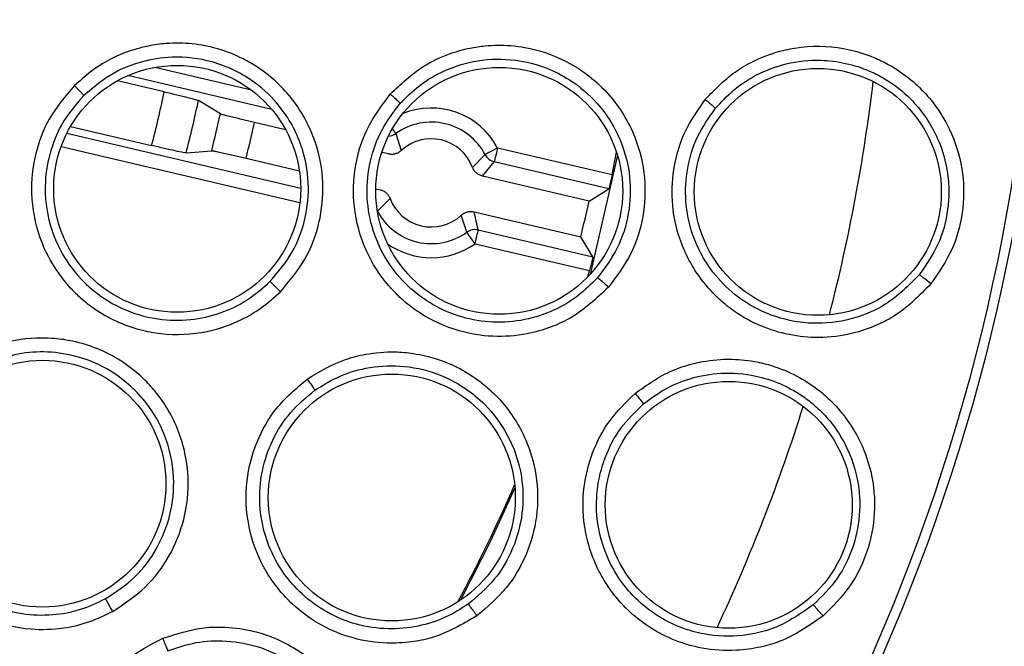
# Model space of a CAD drawing. Units: inches. Extents: x 0.4 to 10.6, y 0.4 to 8.1.
# Drawn here: x 7.4 to 7.5, y 2.4 to 2.5 of the extents above; entities that cross this region are included whole.
import ezdxf

# ---------------------------------------------------------------- set-up
doc = ezdxf.new("R2010")
doc.units = ezdxf.units.IN
doc.header["$MEASUREMENT"] = 0

msp = doc.modelspace()

# ---------------------------------------------------------------- linework, layer by layer
at = {"color": 1, "linetype": 'Continuous', "lineweight": 25}
for p, q in [((7.447204158160607, 2.475882658409073), (7.441816977727107, 2.477150283765357)), ((7.44834051836661, 2.474806518840729), (7.440320056353005, 2.476693745039331)), ((7.436914378362355, 2.473478320850852), (7.449955123714551, 2.470409825631705)), ((7.4365960567063, 2.472744438662056), (7.449912766870527, 2.469611000193138)), ((7.454236684920257, 2.46912149118132), (7.454240322211572, 2.469123397825961))]:
    msp.add_line(p, q, dxfattribs=at)
at = {"color": 7, "linetype": 'Continuous', "lineweight": 25}
for p, q in [((7.442343798307897, 2.47579017147749), (7.439732575139637, 2.476404609712781)), ((7.445473276822562, 2.474557804380567), (7.444251264272689, 2.475307907715309)), ((7.437120647979509, 2.473857156474511), (7.441638867784649, 2.47279401142272)), ((7.449117725388248, 2.473666785340361), (7.447380038795485, 2.474075657950364)), ((7.45525993709956, 2.473456467769968), (7.455567698877603, 2.472506958738777)), ((7.467324832391528, 2.471148254434645), (7.46093986081793, 2.472650661078716)), ((7.443561234910634, 2.472375136261602), (7.444989399745685, 2.472501649466777)), ((7.446911180211779, 2.472082891637637), (7.449880852572537, 2.471384150376222)), ((7.454851739148432, 2.47231758492644), (7.4544828474099, 2.472404381257094)), ((7.459544431604715, 2.47157123621499), (7.460243260865113, 2.472283881315787)), ((7.467627783558476, 2.472251585688868), (7.466100003874184, 2.465596163906203)), ((7.467324832391528, 2.471148254434645), (7.467572872192817, 2.472425207683172)), ((7.460100819843936, 2.471082460528036), (7.460759521567891, 2.471884307265034)), ((7.467152119720052, 2.4703801113083), (7.460759521567891, 2.471884307265034)), ((7.466047791144017, 2.469683130026554), (7.460100819843936, 2.471082460528036)), ((7.454142584673978, 2.470381343294068), (7.454382763232748, 2.470324818613713)), ((7.466047791144017, 2.469683130026554), (7.467152119720052, 2.4703801113083)), ((7.454939151471971, 2.469836042926758), (7.454240322211572, 2.469123397825961)), ((7.459223645977124, 2.46795081137178), (7.458915884199081, 2.468900320402971)), ((7.459864043912526, 2.468078233899785), (7.459631843928253, 2.469089694215309)), ((7.459631843928253, 2.469089694215309), (7.465578815228334, 2.467690363713828)), ((7.459864043912526, 2.468078233899785), (7.466256642064686, 2.466574037943051)), ((7.466256642064686, 2.466574037943051), (7.465578815228334, 2.467690363713828)), ((7.459683704662487, 2.467311880086103), (7.466068676236084, 2.465809502775027)), ((7.465974810653761, 2.465463872101115), (7.466068676236084, 2.465809502775027))]:
    msp.add_line(p, q, dxfattribs=at)
at = {"color": 1, "linetype": 'Continuous', "lineweight": 25, "flags": 128}
msp.add_lwpolyline([(7.455071032615135, 2.473718822072562), (7.455122424021456, 2.473647484229996), (7.455179682026674, 2.473567962481972), (7.455222625530587, 2.473508269838213), (7.455249729217482, 2.4734706356063), (7.45525993709956, 2.473456467769968)], dxfattribs=at)
at = {"color": 7, "linetype": 'Continuous', "lineweight": 25, "flags": 128}
for points in [[(7.46093986081793, 2.472650661078716), (7.460805398371252, 2.472579880563045), (7.460676098531602, 2.472511740016877), (7.460556537246117, 2.47244885007672), (7.460451525125893, 2.472393528049138), (7.460364816794221, 2.472347885909734), (7.460299697546484, 2.472313624972185), (7.460258631354217, 2.472292006555257), (7.460243260865113, 2.472283881315787)], [(7.46093986081793, 2.472650661078716), (7.460905130552471, 2.472502764120567), (7.460871573606791, 2.472360440431369), (7.460840715296602, 2.472228999283122), (7.460813494277727, 2.472113427284886), (7.46079096653797, 2.47201803638685), (7.460774188065129, 2.471946434547334), (7.46076351085514, 2.471901291068835), (7.460759521567891, 2.471884307265034)], [(7.459683704662487, 2.467311880086103), (7.459594884355214, 2.46743519599488), (7.459509466675298, 2.467553847957536), (7.459430619586148, 2.467663436024898), (7.459361159055228, 2.467759794911752), (7.459303901050011, 2.467839316659777), (7.459260957546097, 2.467899009303536), (7.459233853859202, 2.467936643535448), (7.459223645977124, 2.46795081137178)], [(7.459683704662487, 2.467311880086103), (7.459718434927947, 2.467459777044251), (7.459751991873627, 2.467602100733449), (7.459782850183815, 2.467733541881696), (7.45981007120269, 2.467849113879932), (7.45983248161047, 2.467944504777968), (7.459849377415288, 2.468016106617485), (7.459859937293299, 2.468061250095983), (7.459864043912526, 2.468078233899785)], [(7.461909257619376, 2.453676598935367), (7.460547737347774, 2.450707395902521), (7.458876929982416, 2.44741885922531)]]:
    msp.add_lwpolyline(points, dxfattribs=at)
at = {"color": 7, "linetype": 'Continuous', "lineweight": 25}
for centre, radius in [((7.382058283924507, 2.488287873038661), 0.1095249679905512), ((7.382058283924507, 2.488287873038661), 0.1089800676521655), ((7.44306541590818, 2.470374562830038), 0.006889763779527769), ((7.461031283110149, 2.470262801321534), 0.006889763779527769), ((7.478807604759559, 2.470202290576396), 0.006889763779528657), ((7.435547435716644, 2.453912482479998), 0.006889763779526881), ((7.455040309346171, 2.453141581966416), 0.006889763779525993), ((7.473837046661133, 2.452732590933541), 0.006889763779527769)]:
    msp.add_circle(centre, radius, dxfattribs=at)
at = {"color": 1, "linetype": 'Continuous', "lineweight": 25}
for centre, radius, start, end in [((7.38251106429755, 2.48828787303866), 0.1001036895061019, 345.5705109152261, 353.155715025803), ((7.457241791131604, 2.470703639911435), 0.00417931730472516, 27.76642705314703, 112.3391802693063), ((7.454799580373883, 2.474096582912434), 0.0007884641466113644, 273.8101117606263, 305.7228574254037), ((7.457241791131406, 2.470703639912262), 0.004179317304666262, 234.3898291431936, 305.7517653704355), ((7.38251106429755, 2.48828787303866), 0.1001036895061024, 334.9314666009441, 342.5243435976827)]:
    msp.add_arc(centre, radius, start, end, dxfattribs=at)
at = {"color": 7, "linetype": 'Continuous', "lineweight": 25}
for centre, radius, start, end in [((7.382511064297564, 2.488287873038656), 0.06112408549862163, 345.3163314054433, 348.2018547850719), ((7.382511064297564, 2.488287873038656), 0.06308989166948815, 345.3908754422025, 348.1273107482295), ((7.382511064297542, 2.488287873038661), 0.06444183409704761, 345.8200138129429, 347.6981723748538), ((7.382511064890347, 2.488287872841626), 0.06640763964586577, 345.8759126127587, 347.6422736705256), ((7.457241791131406, 2.470703639912262), 0.003392035654921363, 27.76637062267722, 125.7517791409799), ((7.457241791133573, 2.470703639915687), 0.002460629918484623, 20.64568038387268, 132.8724439110835), ((7.460940045212728, 2.47265084736144), 0.0007875103210393831, 207.7738277471135, 256.748058750487), ((7.457241791130227, 2.470703639910215), 0.002460629921437263, 200.6457422809831, 312.8725057617937), ((7.382511099561621, 2.488287864682377), 0.08558332607598461, 346.0738076589158, 347.4443786078882), ((7.457241791131406, 2.470703639912262), 0.003392035653721485, 207.7664070558669, 305.751815567874), ((7.459683752521902, 2.467311377556884), 0.0007877649625233165, 76.76977392111819, 125.7370179155229), ((7.38251106429755, 2.48828787303866), 0.08652827232598406, 331.7416178925642, 336.5504924570998)]:
    msp.add_arc(centre, radius, start, end, dxfattribs=at)
for points, knots in [([(7.448823222123709, 2.464631695047829), (7.449317247810983, 2.465214606751198), (7.450284703424395, 2.46635612876933), (7.451069861324182, 2.468478426571249), (7.451299496309078, 2.47073549688785), (7.450891448328814, 2.472924802122045), (7.449871673092499, 2.475020834153501), (7.448653276627626, 2.47636707939283), (7.447505853084266, 2.477203257572552), (7.446579371454337, 2.477740929220619), (7.444916174369665, 2.478398040367155), (7.443071122088337, 2.478588997247231), (7.441529104855895, 2.478373481233243), (7.440215059588198, 2.478040710300644), (7.438746042337243, 2.477383693773494), (7.437748190295418, 2.47650273213181), (7.437327856252488, 2.476131636866186)], [0, 0, 0, 0, 0.08948026307609022, 0.1752301247327459, 0.2618782683473534, 0.354385922242572, 0.4336591877192481, 0.5342901036762645, 0.5643395425722096, 0.6009705131329128, 0.6603123662306514, 0.7742626893793115, 0.8142087103909699, 0.8435499039246757, 0.9340971420175511, 1, 1, 1, 1]), ([(7.454954873957009, 2.475660431642923), (7.455535474000379, 2.476213724012216), (7.456515734299209, 2.477147879201244), (7.458111608497138, 2.477889986499156), (7.459292931058466, 2.478226178677194), (7.460183917309338, 2.478359511352281), (7.461206800135437, 2.478417218306304), (7.462763492735188, 2.478292044070879), (7.465017345655189, 2.477529720320563), (7.467229469472204, 2.475795764018419), (7.468664420381479, 2.473438365029629), (7.469233368990152, 2.471050190083205), (7.469126981073771, 2.468812866301129), (7.468472120880235, 2.466676201848793), (7.467585838998625, 2.465491132582256), (7.467132407947764, 2.464884838790157)], [0, 0, 0, 0, 0.09388943103907486, 0.1585189026049776, 0.2051558593406194, 0.2385547778635996, 0.2645912391838847, 0.3259687650030644, 0.4217183001308841, 0.5412152872330434, 0.6496287757323236, 0.7411479020144518, 0.826604083563779, 0.9112888413538386, 1, 1, 1, 1]), ([(7.472524633656312, 2.475357509808968), (7.473090277293444, 2.475940936333369), (7.473933876834941, 2.476811057229589), (7.475470885497409, 2.477654977291337), (7.476679897649801, 2.478085870452702), (7.478430857985969, 2.478398445315226), (7.480180825624723, 2.47830801601349), (7.481779619679942, 2.47780115805495), (7.48269378983484, 2.477360185707582), (7.48389009251555, 2.476630598971115), (7.485208728953904, 2.475393654509462), (7.486395668810255, 2.473390695217406), (7.48697671923998, 2.471275280352493), (7.486950147287963, 2.469049268569786), (7.486380213949733, 2.466904407019528), (7.485546627670413, 2.465692829017184), (7.485119576158462, 2.465072129959887)], [0, 0, 0, 0, 0.09504842743548991, 0.1417549929690493, 0.205487115063044, 0.2455709391575354, 0.3512603298335228, 0.407816485254436, 0.4426640930542071, 0.4707714273620434, 0.5730635734780447, 0.6516835364495079, 0.7430101883062643, 0.8277338054252256, 0.9117469412866653, 1, 1, 1, 1]), ([(7.44824195950517, 2.465195915196576), (7.448684601089869, 2.465717774169945), (7.449560680553687, 2.466750641269157), (7.450276431666606, 2.468682469122945), (7.450476267069179, 2.470734481357107), (7.450057024832472, 2.4729379327826), (7.448988519394113, 2.474879078542252), (7.447272735730594, 2.476530446307211), (7.445182925435533, 2.477551074439371), (7.442944940429107, 2.477815919255298), (7.441080914981975, 2.477518949434494), (7.439357923874806, 2.476847209132293), (7.438399795662876, 2.476037595176603), (7.437860308768219, 2.475581731218743)], [0, 0, 0, 0, 0.08880423262719755, 0.1757619871117302, 0.2640892259548548, 0.3553409430135034, 0.4646643189270067, 0.5476124629758768, 0.6634512653394508, 0.7615841848098973, 0.8373020499886236, 0.9083907448647374, 1, 1, 1, 1]), ([(7.455513139507878, 2.475145666922862), (7.455854651424427, 2.47548808891294), (7.45659063017769, 2.476226028929483), (7.458055934402764, 2.477068986200449), (7.459884522478659, 2.477620927652057), (7.46183428949942, 2.477651331927886), (7.463573431645746, 2.477210495099363), (7.465150173557813, 2.476414572464641), (7.466694917346988, 2.475095478552601), (7.467869965976544, 2.473187758171459), (7.468401635232283, 2.471035650954642), (7.468322873022547, 2.46899216884147), (7.467721925621569, 2.467029948691689), (7.466913934735977, 2.465951778971414), (7.466510900460805, 2.465413976677512)], [0, 0, 0, 0, 0.06295026878555925, 0.1356616214349076, 0.2180917051264935, 0.3101878598056735, 0.3866263792627652, 0.4503676909528986, 0.5395484918795935, 0.6485623760533724, 0.7371195256620562, 0.8251867157022573, 0.9128013117675565, 1, 1, 1, 1]), ([(7.473096040388707, 2.474866534147428), (7.473411367403883, 2.475209987812407), (7.474083706006582, 2.475942297909831), (7.475422612919289, 2.476810141583569), (7.477084089532173, 2.477436452483254), (7.47925597389312, 2.477665955312621), (7.481112002853854, 2.477254997994053), (7.482320508688582, 2.476648515043229), (7.483162676293074, 2.476130717929109), (7.484361712639545, 2.475128365579256), (7.485533849302594, 2.473364970464758), (7.486138564432046, 2.47123881742242), (7.486134654894741, 2.469205012404344), (7.485611203665728, 2.467231892384277), (7.484850376830412, 2.466128210248906), (7.48447078898664, 2.465577566787704)], [0, 0, 0, 0, 0.06072039112838717, 0.1294676984898423, 0.2061990021393572, 0.2908817476548487, 0.4118671145946223, 0.4478985476472143, 0.4674504120528932, 0.541060923402872, 0.6503409954902002, 0.7384188761163205, 0.8260216388477076, 0.9131996035008971, 1, 1, 1, 1]), ([(7.437327856252488, 2.476131636866186), (7.436820633319816, 2.475533687390377), (7.435850090898078, 2.474389544854724), (7.435069940598978, 2.472273502693422), (7.434831467192371, 2.469997711155101), (7.435269899178012, 2.467684363357234), (7.436095297393949, 2.466106031468497), (7.436775174862181, 2.465216576000735), (7.437170287333238, 2.464765207016), (7.437724009315077, 2.464226065474509), (7.438908575526591, 2.463295763970365), (7.440453182033817, 2.462585822302204), (7.442605036128916, 2.462180225790203), (7.444502217010206, 2.462266489765799), (7.446385892055726, 2.462893623182384), (7.447763125518525, 2.463669479997456), (7.448481573811624, 2.464321592038147), (7.448823222123709, 2.464631695047829)], [0, 0, 0, 0, 0.09162280735568101, 0.1753150648549614, 0.2606821950472614, 0.3583818865302557, 0.4477397629299553, 0.4673296576101129, 0.4901147027228726, 0.5182843242238632, 0.5581677206940415, 0.6671381387983407, 0.7135710750146813, 0.8155538197775054, 0.8860919032687727, 0.9458325541939974, 1, 1, 1, 1]), ([(7.437860308768219, 2.475581731218743), (7.437848295499999, 2.47559587498133), (7.437824272860147, 2.475624157918876), (7.43770038515354, 2.475753574867608), (7.437529991560067, 2.475928201722842), (7.437395246247266, 2.47606381351849), (7.437327856252488, 2.476131636866186)], [0, 0, 0, 0, 0.2500186904704479, 0.4999562856539689, 0.7499137996120108, 1, 1, 1, 1]), ([(7.437860308768219, 2.475581731218743), (7.437463330489864, 2.475125131597587), (7.436669790117669, 2.474212411045674), (7.435949042378592, 2.472528370229192), (7.435634430464413, 2.470739105337723), (7.435784789390501, 2.468736427012911), (7.436489555443599, 2.466858999695706), (7.437630625173502, 2.465327427906328), (7.438934328499992, 2.464218532770435), (7.440470156345716, 2.463426744642132), (7.442224057751821, 2.463010925214682), (7.444000455467115, 2.463029831862569), (7.445654726663498, 2.46345663141854), (7.447097800214419, 2.464177189269815), (7.447869038018526, 2.464863876825555), (7.44824195950517, 2.465195915196576)], [0, 0, 0, 0, 0.07839878421278476, 0.1567153766241723, 0.2349423719940812, 0.3130684945756113, 0.4156250712778233, 0.4913331967728364, 0.559655297092201, 0.6369623099098232, 0.714214934338739, 0.7923079518344335, 0.865963444746189, 0.9351884578484173, 1, 1, 1, 1]), ([(7.442343798307897, 2.47579017147749), (7.442586788709799, 2.475732511465079), (7.443072066286442, 2.475617358311402), (7.443690258247545, 2.475464200677995), (7.444134659401968, 2.47534869947724), (7.444212360257487, 2.475321517466912), (7.444251264272689, 2.475307907715309)], [0, 0, 0, 0, 0.2503677134273453, 0.5000108493611095, 0.7496606004359538, 1, 1, 1, 1]), ([(7.467132407947764, 2.464884809457163), (7.466437272480019, 2.464234052261243), (7.465461985688023, 2.463321028933522), (7.463829517005676, 2.462596688310805), (7.462410912751063, 2.462191719072937), (7.460674182090116, 2.462064965427717), (7.458606277617299, 2.462400908770247), (7.456972294323386, 2.463146375864705), (7.455864667288056, 2.463967756183445), (7.455295339101071, 2.464490108564709), (7.4544740796886, 2.465379091453892), (7.453479470277232, 2.466938206653788), (7.452844100869742, 2.469258199530714), (7.452919756386959, 2.471601623798653), (7.453567970145416, 2.473804359342124), (7.454479630225276, 2.47502442017679), (7.454954873957009, 2.475660431642923)], [0, 0, 0, 0, 0.1107949347053831, 0.155447163110296, 0.2087169484948918, 0.2839418090162323, 0.358268601802084, 0.4533926429216323, 0.4917587988892135, 0.5203064994531672, 0.5441913654603615, 0.634127080482571, 0.7348418144741082, 0.8221090324995795, 0.9072663494827733, 1, 1, 1, 1]), ([(7.454954873957009, 2.475660431642923), (7.455034138926919, 2.475589610336665), (7.455192670707252, 2.475447966079696), (7.455370674726386, 2.475284904027299), (7.455482563491515, 2.47517942576647), (7.45550294749228, 2.475156919881931), (7.455513139507878, 2.475145666922862)], [0, 0, 0, 0, 0.2796744042435375, 0.5593553024572662, 0.7796773223068916, 1, 1, 1, 1]), ([(7.485119576158462, 2.465072129959887), (7.484462846488952, 2.464404769192196), (7.483542527402217, 2.463469552038533), (7.481971684284308, 2.462679449235277), (7.480582229003335, 2.462209545634882), (7.47839448327698, 2.461936426653879), (7.476072825148485, 2.462405535327743), (7.474325153308078, 2.463376123172708), (7.473411952627638, 2.464099922262151), (7.472819401161679, 2.464689099694852), (7.471927424112529, 2.465754945793224), (7.471048176762092, 2.467405854098982), (7.47061116285588, 2.469646745621363), (7.470740526037201, 2.471681903970194), (7.471326864585722, 2.473647748559609), (7.472114782328324, 2.47477246554977), (7.472524633656313, 2.475357509808968)], [0, 0, 0, 0, 0.1089822643428209, 0.1527241156400451, 0.2055604042981398, 0.2810852542644093, 0.4100140200094735, 0.4758078534083321, 0.5150238463721067, 0.546833796274852, 0.573977886371543, 0.6784962478204692, 0.7623683991294602, 0.839417574228019, 0.9164698078291851, 1, 1, 1, 1]), ([(7.472524633656313, 2.475357509808968), (7.472606050910422, 2.475290234678611), (7.472768874790236, 2.475155693200152), (7.47295088095371, 2.475000456709881), (7.473065041619379, 2.474899627966276), (7.473085706896322, 2.474877566028128), (7.473096040388707, 2.474866534147428)], [0, 0, 0, 0, 0.2796974357399044, 0.5593583591075199, 0.7796609717119303, 1, 1, 1, 1]), ([(7.466510900460805, 2.465413976677512), (7.466161357162602, 2.465061605397006), (7.465438489750005, 2.464332889620958), (7.464052742398617, 2.463527294115896), (7.462439869528728, 2.462997415158872), (7.460686530385544, 2.462862110229668), (7.45893271851078, 2.463151399767219), (7.457377511373188, 2.463813594318449), (7.456009231057762, 2.464802504621941), (7.454751383743946, 2.466231755340594), (7.453890420055689, 2.468067715040358), (7.453584377735598, 2.470082329716321), (7.45377445810435, 2.471922737825947), (7.454391618723119, 2.473681572208419), (7.455139305057492, 2.47465764293764), (7.455513139507878, 2.475145666922862)], [0, 0, 0, 0, 0.06440287139463506, 0.1331873254281089, 0.2063693876587327, 0.2839649432255962, 0.3598801082460392, 0.4358625582493806, 0.5020434973262338, 0.5782947656304429, 0.6815799161812433, 0.7611674743815151, 0.8407728085593889, 0.9203882606085001, 1, 1, 1, 1]), ([(7.48447078898664, 2.465577566787704), (7.483874121329609, 2.464975474129352), (7.482848224900884, 2.46394025008011), (7.480826955866499, 2.463070881594632), (7.479073193220349, 2.4628020349853), (7.477212198106694, 2.462964590672445), (7.475627302027237, 2.463488110452451), (7.474095652333292, 2.464468556185735), (7.472751219766309, 2.465832022821429), (7.471778612874445, 2.467644808103258), (7.47136910860893, 2.469669158483458), (7.471476368074351, 2.471534199492709), (7.472018565961206, 2.473334659320061), (7.472734313373306, 2.474352256968193), (7.473096040388707, 2.474866534147428)], [0, 0, 0, 0, 0.1092452527555063, 0.187833735138708, 0.2820843599796189, 0.337498670345506, 0.4302890988952648, 0.4962535833864816, 0.5730055542776075, 0.6774536326289594, 0.7590989060388289, 0.8389082766098473, 0.9185868822957011, 1, 1, 1, 1]), ([(7.447380038795484, 2.474075657950364), (7.447165532412974, 2.474126571284045), (7.446822320728499, 2.474208032967425), (7.446382516388558, 2.474315398495191), (7.446034946650903, 2.474401877294214), (7.445757153462118, 2.474473451401873), (7.445540259856625, 2.474532358083795), (7.4454978531272, 2.474548468047118), (7.445473276822562, 2.474557804380567)], [0, 0, 0, 0, 0.2206506576924719, 0.3530425669422898, 0.4999171474631435, 0.6681384977387509, 0.8076736997286833, 1, 1, 1, 1]), ([(7.443561234910634, 2.472375136261602), (7.443520309861095, 2.472380313550031), (7.443438573851923, 2.472390653693765), (7.442989316336854, 2.472485359364469), (7.442367737238656, 2.472623977763068), (7.441882055531948, 2.472737279586273), (7.441638867784649, 2.47279401142272)], [0, 0, 0, 0, 0.2503524171842219, 0.500006907728726, 0.7496463381369941, 0.9999999999999999, 0.9999999999999999, 0.9999999999999999, 0.9999999999999999]), ([(7.444989399745685, 2.472501649466777), (7.445015595107328, 2.472499036492608), (7.445060793784883, 2.472494527947222), (7.445281143073438, 2.472450524549519), (7.445561751588794, 2.472390682446527), (7.445911366790256, 2.472313198902756), (7.446352940257468, 2.472213100677096), (7.446696483783188, 2.472132969414274), (7.446911180211779, 2.472082891637637)], [0, 0, 0, 0, 0.1923380351450939, 0.3318688609972629, 0.500084048959736, 0.6469347618331263, 0.7793530076425823, 1, 1, 1, 1]), ([(7.455567698877603, 2.472506958738777), (7.455517742675118, 2.472466582529099), (7.455417561632532, 2.472385612988182), (7.455235700432653, 2.472316628393474), (7.455043043377012, 2.47228580274421), (7.454915638709497, 2.472306969021557), (7.454851739148432, 2.47231758492644)], [0, 0, 0, 0, 0.2490364264065868, 0.4994120369037687, 0.7489310890939771, 1, 1, 1, 1]), ([(7.460100819843936, 2.471082460528036), (7.460039304771083, 2.471101453888772), (7.459915913876372, 2.471139551994913), (7.459757200783441, 2.471252348378791), (7.459624389493086, 2.471395083727257), (7.459571133980583, 2.471512409124461), (7.459544431604715, 2.47157123621499)], [0, 0, 0, 0, 0.2495821572184682, 0.5006279640925357, 0.7496142807573487, 1, 1, 1, 1]), ([(7.467324832391528, 2.471148254434645), (7.467304278473239, 2.471048181467873), (7.467263235199929, 2.470848349880113), (7.467207683792746, 2.470595888091601), (7.467165808558379, 2.470418364521377), (7.467156687462048, 2.470392875781346), (7.467152119720052, 2.4703801113083)], [0, 0, 0, 0, 0.2503688978075971, 0.4999513453859869, 0.74958128313024, 1, 1, 1, 1]), ([(7.454382763232748, 2.470324818613713), (7.454444273804152, 2.470305820634894), (7.454567650367986, 2.470267714902939), (7.454726412333438, 2.470155004762668), (7.454859043544745, 2.47001212590704), (7.454912393875246, 2.469894858047057), (7.454939151471971, 2.469836042926758)], [0, 0, 0, 0, 0.2495882342904411, 0.5006186419050183, 0.7495377279386831, 1, 1, 1, 1]), ([(7.458915884199081, 2.468900320402971), (7.458965840401566, 2.46894069661265), (7.459066021444151, 2.469021666153568), (7.459247882644033, 2.469090650748274), (7.459440539699672, 2.46912147639754), (7.459567944367186, 2.469100310120191), (7.459631843928253, 2.469089694215309)], [0, 0, 0, 0, 0.2490364264065868, 0.4994120369037687, 0.7489310890939771, 1, 1, 1, 1]), ([(7.466256642064686, 2.466574037943051), (7.466254960208068, 2.466560596739447), (7.466251601836679, 2.466533757023669), (7.466210097475049, 2.466356170710503), (7.466147244668946, 2.466105403583599), (7.466094891788709, 2.465908234580361), (7.466068676236084, 2.465809502775027)], [0, 0, 0, 0, 0.2504171005860851, 0.5000388360596045, 0.7496459002055733, 1, 1, 1, 1]), ([(7.467132407947764, 2.464884809457163), (7.467047853586488, 2.464959100610448), (7.466878740836655, 2.465107686455468), (7.466679599750122, 2.465278322300881), (7.466550924859884, 2.465385579547218), (7.466524242097128, 2.465404510846826), (7.466510900460805, 2.465413976677512)], [0, 0, 0, 0, 0.2796570763542598, 0.5593274726334841, 0.7796595258500953, 1, 1, 1, 1]), ([(7.485119576158462, 2.465072129959887), (7.485031624839049, 2.465143377722764), (7.484855718260291, 2.465285876440185), (7.484647655821997, 2.465449223049312), (7.484512941717619, 2.465551364760616), (7.48448484006118, 2.4655688326766), (7.48447078898664, 2.465577566787704)], [0, 0, 0, 0, 0.2796355029509525, 0.5592835326665778, 0.7796379032941527, 1, 1, 1, 1]), ([(7.44824195950517, 2.465195915196576), (7.448256946912437, 2.465183097587759), (7.448286922407672, 2.465157461787971), (7.448425373721691, 2.465024655056618), (7.448610822564152, 2.4648430288046), (7.448752420648619, 2.464702141247185), (7.448823222123709, 2.464631695047829)], [0, 0, 0, 0, 0.2499971987462827, 0.5000057519494242, 0.7499942853627278, 1, 1, 1, 1]), ([(7.439454029024093, 2.446780059938107), (7.440092230289831, 2.447200204518105), (7.441342048651056, 2.448022992623741), (7.442693514291424, 2.449837975285007), (7.443549661094729, 2.451939001651429), (7.443774973465412, 2.454154587558263), (7.443386932315253, 2.456452996451794), (7.442597246164796, 2.458087953132483), (7.441731954682398, 2.459213559545304), (7.440994427983576, 2.459990471633291), (7.439583645649672, 2.461089471847579), (7.437867165771858, 2.461792592535863), (7.43632687957883, 2.462020214707372), (7.434972339903327, 2.462071131513429), (7.43337772682408, 2.461854572805111), (7.432172116236727, 2.461290448346011), (7.431664241679047, 2.461052805724797)], [0, 0, 0, 0, 0.08947908077889824, 0.1752309249556224, 0.2618785520071847, 0.3543879115382575, 0.4336608969349039, 0.5342888750477611, 0.5643378190300454, 0.6009694417692045, 0.6603148936704153, 0.7742645254069189, 0.8142082012122892, 0.8435530181052346, 0.9340952687677756, 1, 1, 1, 1]), ([(7.431664241679047, 2.461052805724797), (7.431009108343664, 2.460621965412359), (7.429755557528881, 2.459797583266727), (7.428410765416976, 2.457987121233024), (7.427540906144776, 2.455870637223731), (7.427309967164372, 2.45352754025083), (7.427656979444993, 2.451780524808626), (7.428058865223207, 2.450735634002708), (7.428310653761231, 2.45019113387061), (7.428690299997882, 2.449517993084502), (7.429564403198293, 2.448291355229629), (7.430846702244323, 2.447175253490319), (7.43279703463778, 2.446179749217384), (7.434641703703859, 2.445728044162795), (7.436625774787274, 2.445799126185229), (7.438165849687301, 2.446155460877749), (7.439038884230261, 2.44657876882845), (7.439454029024093, 2.446780059938107)], [0, 0, 0, 0, 0.09162372269251266, 0.1753154450116155, 0.2606821722939974, 0.358381887083584, 0.4477384497238872, 0.46732924914976, 0.4901126142599809, 0.5182857766641434, 0.5581650426695562, 0.6671397742390259, 0.71357022978863, 0.8155508564329386, 0.8860943029716031, 0.9458356401927168, 1, 1, 1, 1]), ([(7.439055334963174, 2.447485195792318), (7.43962702618006, 2.447861227112346), (7.4407585465667, 2.448605487461396), (7.441989586006682, 2.450257345359432), (7.442759618631909, 2.45216991618629), (7.442977896163829, 2.454402236759617), (7.442499826499306, 2.456565865763679), (7.441318522423, 2.458633623144415), (7.43960100737819, 2.460201746901077), (7.437528302279887, 2.461086315570256), (7.435656165614948, 2.461326600752566), (7.433813720452973, 2.46116744323928), (7.432666297497748, 2.460660561103162), (7.43202022690001, 2.460375154886411)], [0, 0, 0, 0, 0.08880112392928696, 0.1757597092887183, 0.2640882043047434, 0.3553407026881744, 0.4646629509990218, 0.5476148707861058, 0.6634543095868114, 0.7615840218958505, 0.8372999111912865, 0.9083897152743781, 1, 1, 1, 1]), ([(7.450317327530342, 2.45975599403901), (7.451007741399872, 2.460168118396989), (7.45203592216081, 2.460781863796217), (7.453724515865978, 2.461200260122717), (7.455011095637092, 2.461308596886722), (7.456804881238378, 2.461156475296104), (7.458461534817462, 2.460614387892593), (7.459851794404135, 2.459727702766568), (7.460596968264705, 2.45909536828119), (7.4615683134757, 2.458094346479211), (7.462538519280694, 2.456565219210197), (7.46318670724386, 2.454317625956041), (7.463217569025546, 2.452104508911046), (7.462615384310648, 2.449937416062518), (7.461500404330904, 2.447992700653366), (7.460369808581341, 2.447031999149315), (7.459791767414137, 2.446540820035161)], [0, 0, 0, 0, 0.09405073890266084, 0.140062598043527, 0.2038596951182505, 0.2454077909262755, 0.351999800656139, 0.4049380162071937, 0.4392335333867069, 0.4670341748268804, 0.5693799539605023, 0.6485046084786978, 0.7404868853748895, 0.8262431318133932, 0.9111630988041358, 1, 1, 1, 1]), ([(7.450747114565405, 2.459129910604912), (7.45115621892123, 2.459387763180131), (7.452037910326306, 2.459943480556662), (7.453654058479248, 2.460439192148544), (7.455559645254971, 2.460570396279729), (7.457467308225112, 2.460166155406869), (7.459064793362224, 2.459349443354221), (7.460424819209498, 2.458222536389683), (7.461637358361338, 2.456592857086745), (7.462358404543409, 2.454471448293222), (7.462397789655717, 2.452255005526732), (7.46186637612056, 2.450280277538276), (7.460843897109634, 2.448500929999271), (7.4598161917678, 2.447629629107605), (7.459303549054076, 2.447195004477966)], [0, 0, 0, 0, 0.06294618965365019, 0.1356600427489873, 0.2180894316331956, 0.3101876187223995, 0.3866280698504025, 0.4503651295051715, 0.5395476740778993, 0.6485606637275928, 0.7371185789017997, 0.8251852189648845, 0.9127984256763658, 0.9999999999999999, 0.9999999999999999, 0.9999999999999999, 0.9999999999999999]), ([(7.468608326897823, 2.45895452863094), (7.469270486725326, 2.459423351438813), (7.470257952699811, 2.460122497704726), (7.471915796892374, 2.460668791061278), (7.473283375363226, 2.46088796279093), (7.475292187683592, 2.46083790327336), (7.47717446375503, 2.460262404953685), (7.478676622675132, 2.459299911986276), (7.479921455604021, 2.458234617172288), (7.481058961344374, 2.456710999907727), (7.481874172796834, 2.454509345134547), (7.482069023936821, 2.452312487377098), (7.481635199065462, 2.45011847035504), (7.480679571605513, 2.448104864651613), (7.479634025051756, 2.447063152739586), (7.479098861710269, 2.446529952160708)], [0, 0, 0, 0, 0.09492786067509398, 0.1415640583341169, 0.2046041180322139, 0.2574399188808734, 0.377920014553026, 0.4304220921024494, 0.4672925608683977, 0.5710117961089045, 0.6502203790583719, 0.7418490807294719, 0.8270836392921883, 0.9114927048807562, 0.9999999999999999, 0.9999999999999999, 0.9999999999999999, 0.9999999999999999]), ([(7.43202022690001, 2.460375154886411), (7.431510670341557, 2.46004889357432), (7.430492112770883, 2.45939672665794), (7.429326094109793, 2.457983973648173), (7.428520107334004, 2.456355829840478), (7.428100325440878, 2.454391883397372), (7.428247478438023, 2.452391963301797), (7.42891082110173, 2.450600959618908), (7.429849248818432, 2.449169661750914), (7.431099839751328, 2.447977282647919), (7.432665562876148, 2.447084191676861), (7.434375339401569, 2.446601817352415), (7.436082870319122, 2.446545323822847), (7.437670517695788, 2.446830067172272), (7.438603982726811, 2.447271670315184), (7.439055334963174, 2.447485195792318)], [0, 0, 0, 0, 0.07840058616740586, 0.1567156957581818, 0.234942181964584, 0.3130686143700892, 0.4156246737576184, 0.4913313044292591, 0.5596528129706162, 0.6369601195219544, 0.714213414857369, 0.7923068750050901, 0.8659626719000464, 0.9351898080983798, 1, 1, 1, 1]), ([(7.469079766785042, 2.458366930085595), (7.469452816932183, 2.458646596884117), (7.470248255874799, 2.459242918489151), (7.471723858200188, 2.4598499247963), (7.473472167250388, 2.460160259635637), (7.475649240623675, 2.459986814138306), (7.477398193816114, 2.459241832458398), (7.478474571068111, 2.458423512934877), (7.479207386647985, 2.457759918490947), (7.480201744699728, 2.456554192469734), (7.481029924802638, 2.454605482568139), (7.48123370659405, 2.452404398535793), (7.480856079854857, 2.450405947442999), (7.479978934467376, 2.448562629897115), (7.479028273292907, 2.447617530254414), (7.478553972004882, 2.447146003710694)], [0, 0, 0, 0, 0.06071850476474264, 0.1294674820463129, 0.2061991230055555, 0.2908842818046399, 0.4118666840753271, 0.4478971416898738, 0.4674500350677097, 0.5410612226550787, 0.6503412651352246, 0.7384185407793483, 0.8260219991951534, 0.9131993689382453, 1, 1, 1, 1]), ([(7.459791767414136, 2.446540820035161), (7.458969247253238, 2.446061063802835), (7.457815244475907, 2.445387961730855), (7.456062533774214, 2.445044990194312), (7.454589377491752, 2.444965888121495), (7.452867969940523, 2.445228711349644), (7.450926650702657, 2.446016404952115), (7.449499535567775, 2.447106791761973), (7.448602440664422, 2.448154031826326), (7.448163682302274, 2.448790013505739), (7.447560725250093, 2.449839384633862), (7.446938078933108, 2.451580781248113), (7.446834841237454, 2.453983985878358), (7.447430172324363, 2.456251800151163), (7.448552220677207, 2.45825508101699), (7.449712488683724, 2.459241684948033), (7.450317327530342, 2.45975599403901)], [0, 0, 0, 0, 0.1107957842158395, 0.1554474270417501, 0.2087170271222725, 0.2839431760129035, 0.3582701867082378, 0.4533945588998021, 0.4917605790507689, 0.5203071204747993, 0.5441932261195859, 0.6341280726626112, 0.7348429544243806, 0.822111681133761, 0.9072681785538124, 1, 1, 1, 1]), ([(7.450317327530342, 2.45975599403901), (7.450378865274829, 2.459669312279486), (7.450501937128943, 2.459495953880486), (7.450639190443892, 2.459297368679916), (7.450724811447743, 2.459169614331831), (7.45073968028363, 2.459143145018949), (7.450747114565405, 2.459129910604912)], [0, 0, 0, 0, 0.2796883311675097, 0.5593601419291767, 0.7796841063203099, 1, 1, 1, 1]), ([(7.459303549054076, 2.447195004477966), (7.458884383581132, 2.446929243859468), (7.458017528043998, 2.446379637370941), (7.456487276793763, 2.445902585737747), (7.454796938427454, 2.445744911082005), (7.453057423704247, 2.446003145314897), (7.45141194613552, 2.446675462455747), (7.450042999752672, 2.447667046619064), (7.448929243032501, 2.448935774371549), (7.448020885619091, 2.450608988562845), (7.447590071554342, 2.452590530277996), (7.447740072095655, 2.454622686411138), (7.448334690388593, 2.456374722403856), (7.449327838272367, 2.457952126815693), (7.450274022754809, 2.458737335802077), (7.450747114565405, 2.459129939937907)], [0, 0, 0, 0, 0.06440049792250269, 0.133183508236184, 0.2063674299045506, 0.2839615680710933, 0.3598793051476664, 0.4358639933640144, 0.5020411701754012, 0.5782935598213396, 0.6815773630377684, 0.7611644435316146, 0.8407689173245606, 0.9203845311310334, 1, 1, 1, 1]), ([(7.479098861710269, 2.446529952160708), (7.478328231113104, 2.445992999624437), (7.477245736563836, 2.445238749539028), (7.475546405508856, 2.444752231489794), (7.474084802949934, 2.444547791347329), (7.471918979690795, 2.444688843533152), (7.4697443972292, 2.445559993852834), (7.468206109250667, 2.446814764614575), (7.46742625933626, 2.447707413202429), (7.466948492396417, 2.448396453086973), (7.466266491535225, 2.449602170088239), (7.465699122339672, 2.451387445911541), (7.465675421448703, 2.45367446375466), (7.466174525700925, 2.455657731418675), (7.467112064767265, 2.457488692400476), (7.468096058775277, 2.458452677278558), (7.468608326897823, 2.45895452863094)], [0, 0, 0, 0, 0.1093046030838478, 0.1535387220330731, 0.206602049516346, 0.2824623571776009, 0.4067313082791567, 0.4745812036716334, 0.5145982075069896, 0.5458899474648058, 0.5730872403716452, 0.6775149375973437, 0.7617541501688063, 0.8389400658608784, 0.9161520604730771, 1, 1, 1, 1]), ([(7.468608326897823, 2.45895452863094), (7.468676008368896, 2.458873443286689), (7.468811362535387, 2.458711283111806), (7.46896175078264, 2.45852522718863), (7.469055426010775, 2.458405132672043), (7.469071652765317, 2.458379655175887), (7.469079766785042, 2.458366915419098)], [0, 0, 0, 0, 0.2797062627540013, 0.5593762584771843, 0.7796706839633686, 1, 1, 1, 1]), ([(7.478553972004881, 2.447146003710694), (7.477856830744542, 2.446663802581782), (7.47665818931024, 2.445834722041492), (7.474511594373219, 2.445351525492045), (7.472738285306232, 2.445409549917732), (7.470938845227234, 2.445911271047702), (7.469477158778726, 2.446717124915933), (7.468151816309466, 2.447962355560563), (7.467080625792289, 2.449549538271242), (7.466457963133937, 2.45151025075634), (7.46642706890982, 2.453575373004159), (7.466875525406343, 2.455388896323944), (7.467739165225858, 2.457059125866652), (7.46862970487045, 2.457927878775639), (7.469079766785042, 2.458366930085595)], [0, 0, 0, 0, 0.1092453546715239, 0.1878328196360001, 0.2820853203904088, 0.3375001902358356, 0.4302884251860729, 0.4962517763773517, 0.5730067576341392, 0.6774527274772193, 0.7590983549013379, 0.8389094494453663, 0.9185878786582428, 1, 1, 1, 1]), ([(7.439055334963174, 2.447485195792318), (7.439066107216597, 2.447468678079336), (7.439087652022123, 2.447435642195389), (7.439183028661168, 2.447269190631195), (7.439309867612722, 2.447042702782151), (7.439405977288708, 2.446867603784429), (7.439454029024092, 2.446780059938107)], [0, 0, 0, 0, 0.2499998375439526, 0.5000066067861225, 0.7500194441627697, 1, 1, 1, 1]), ([(7.459791767414136, 2.446540820035161), (7.459725854296569, 2.446632056009975), (7.459594031003381, 2.446814523887403), (7.459437942863605, 2.447025203446116), (7.459336282153954, 2.447158396380845), (7.459314460033504, 2.447182801839168), (7.459303549054076, 2.447195004477966)], [0, 0, 0, 0, 0.2796535785635313, 0.5592946751512168, 0.7796489693166917, 1, 1, 1, 1]), ([(7.479098861710269, 2.446529952160708), (7.479025492231987, 2.446616143050668), (7.478878752733666, 2.446788525467016), (7.478704261618873, 2.446987346328499), (7.478590713517955, 2.447112523119996), (7.478566219787279, 2.447134842956683), (7.478553972004882, 2.447146003710694)], [0, 0, 0, 0, 0.2796412436632633, 0.5592845521737876, 0.7796257754450411, 1, 1, 1, 1]), ([(7.442256972644248, 2.445282287907165), (7.443021804440865, 2.445530430222846), (7.44416080083052, 2.445899966639786), (7.445900173560443, 2.445932209736093), (7.447178592146919, 2.445751479891281), (7.448893541927412, 2.445204006605081), (7.450388106989835, 2.444306977287006), (7.451546056563793, 2.443133034151404), (7.45213190312629, 2.442350808391172), (7.452856068898204, 2.44115867519695), (7.453461870376902, 2.439452060858521), (7.45359347945984, 2.437116552326525), (7.453131183724667, 2.434952065557777), (7.452061888812715, 2.432973297110987), (7.450542136259425, 2.431325442761889), (7.449226100825211, 2.430640427476599), (7.44855324124255, 2.430290194430441)], [0, 0, 0, 0, 0.09405294236520217, 0.1400647335327545, 0.2038615135152112, 0.2454088622022225, 0.3520022645538433, 0.4049374414722207, 0.4392336924210103, 0.4670343706042451, 0.5693810941005207, 0.6485047929329484, 0.7404877211753833, 0.826243354865691, 0.9111621004342947, 1, 1, 1, 1]), ([(7.44855324124255, 2.430290194430441), (7.447644567006437, 2.430005497395355), (7.446369728405728, 2.42960607727821), (7.4445846349674, 2.429661668609407), (7.443130853161557, 2.429912373254197), (7.441511098323805, 2.430551654530283), (7.439793760097563, 2.431751592617045), (7.438645016349334, 2.433132184381387), (7.438003461718768, 2.434352814021872), (7.437717229060844, 2.435070494158544), (7.437362592386966, 2.436227640089974), (7.437143403673903, 2.438064030284505), (7.43757750002191, 2.440429861912107), (7.438662371568363, 2.442508425734391), (7.440202067340922, 2.444211817026656), (7.441552822379081, 2.444915471804668), (7.442256972644248, 2.445282287907165)], [0, 0, 0, 0, 0.1107981821766198, 0.155446026654369, 0.2087179871859979, 0.283940704959492, 0.3582678010978068, 0.4533934718080457, 0.4917595076088205, 0.5203057910492729, 0.544193711527411, 0.6341274641243715, 0.7348426548393517, 0.8221095926341954, 0.9072655115257869, 1, 1, 1, 1]), ([(7.442256972644248, 2.445282287907165), (7.442297646418641, 2.445184085669413), (7.442378999981163, 2.444987666674416), (7.442468860468134, 2.44476354113623), (7.442523658852178, 2.44461994942056), (7.442532347464866, 2.444590822093763), (7.442536692079573, 2.444576257396623)], [0, 0, 0, 0, 0.2796712723586275, 0.559383894947937, 0.7796763098174762, 1, 1, 1, 1]), ([(7.442536692079573, 2.44457627206312), (7.442992913048924, 2.444736617601351), (7.443976136796763, 2.4450821859808), (7.445662085773648, 2.445205888588548), (7.44754910196078, 2.444909749617243), (7.449319003300138, 2.444091154108198), (7.450694606384068, 2.442939385644189), (7.451769878140884, 2.441538195609327), (7.452589230465582, 2.439679479597953), (7.452820241030276, 2.437450846541994), (7.452365385626525, 2.435281214805494), (7.451407953038152, 2.433474227217125), (7.450015158640119, 2.431967020630907), (7.448819341831561, 2.431346256575953), (7.448222834392772, 2.431036601807879)], [0, 0, 0, 0, 0.06294559970548463, 0.1356570885822137, 0.2180925010800349, 0.3101890531188911, 0.386626519874995, 0.4503657689249838, 0.5395473666295261, 0.6485607730733879, 0.7371185913727342, 0.8251855612372059, 0.9127975853963343, 1, 1, 1, 1])]:
    msp.add_open_spline(points, degree=3, knots=knots, dxfattribs=at)

doc.saveas('drawing.dxf')
